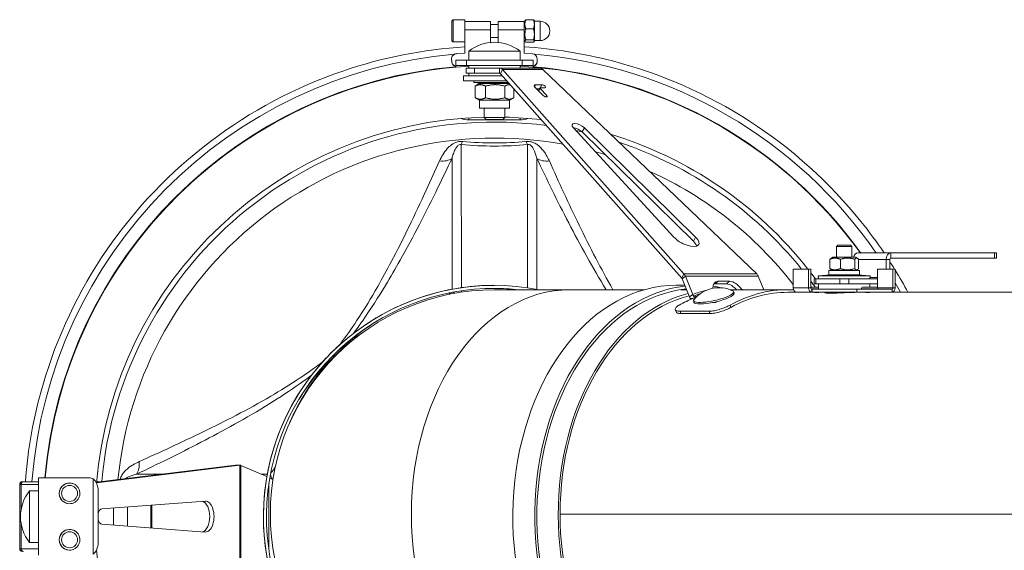
# Model space of a CAD drawing. Units: millimetres. Extents: x -13951 to 12703, y 1228 to 7756.
# Drawn here: x -13134 to -12752, y 5157 to 5363 of the extents above; entities that cross this region are included whole.
import ezdxf

# ---------------------------------------------------------------- set-up
doc = ezdxf.new("R2010")
doc.units = ezdxf.units.MM
doc.layers.add('ERGO', color=3, linetype='Continuous', lineweight=15)
doc.layers.add('OŚ', color=40, linetype='Continuous', lineweight=15)

# ---------------------------------------------------------------- blocks, each defined once
blk = doc.blocks.new('ERGO LUX-L-2 2')
at = {"layer": 'ERGO'}
for p, q in [((-1471.41, 191.64), (-1466.91, 191.64)), ((-1443.91, 190.84), (-1443.55, 191.46)), ((-1443.23, 191.75), (-1440.26, 191.75)), ((-1439.91, 191.39), (-1439.95, 191.46)), ((-1439.91, 191.14), (-1437.66, 191.14)), ((-1471.91, 187.39), (-1471.91, 189.39)), ((-1471.91, 189.39), (-1471.91, 189.39)), ((-1471.91, 189.39), (-1471.91, 187.39)), ((-1471.91, 185.39), (-1471.91, 187.39)), ((-1471.91, 187.39), (-1471.91, 185.39)), ((-1471.91, 187.39), (-1471.91, 187.39)), ((-1456.91, 190.99), (-1466.91, 190.99)), ((-1456.91, 187.83), (-1466.91, 187.83)), ((-1456.91, 189.89), (-1453.91, 189.89)), ((-1456.91, 187.83), (-1456.91, 182.93)), ((-1443.91, 190.99), (-1453.91, 190.99)), ((-1453.91, 187.83), (-1443.91, 187.83)), ((-1453.91, 187.83), (-1453.91, 182.93)), ((-1453.91, 187.71), (-1453.91, 182.93)), ((-1443.91, 178.74), (-1443.91, 187.83)), ((-1443.23, 188.23), (-1440.26, 188.23)), ((-1471.91, 185.39), (-1471.91, 185.39)), ((-1471.91, 185.39), (-1471.91, 185.39)), ((-1466.91, 178.74), (-1466.91, 185.59)), ((-1466.91, 178.74), (-1466.91, 184.38)), ((-1456.91, 184.89), (-1453.91, 184.89)), ((-1453.91, 182.93), (-1453.91, 184.89)), ((-1453.91, 182.93), (-1453.91, 184.89)), ((-1443.91, 183.94), (-1443.55, 183.33)), ((-1443.23, 183.88), (-1440.26, 183.88)), ((-1439.91, 183.64), (-1437.66, 183.64)), ((-1471.41, 183.14), (-1466.91, 183.14)), ((-1466.91, 183.14), (-1466.91, 181.23)), ((-1466.91, 183.14), (-1466.91, 181.23)), ((-1443.23, 183.04), (-1440.26, 183.04)), ((-1439.91, 183.39), (-1439.95, 183.33)), ((-1472.04, 176.59), (-1472.04, 176.47)), ((-1472.04, 176.37), (-1472.04, 176.49)), ((-1472.04, 176.49), (-1471.99, 175.58)), ((-1472.04, 176.37), (-1471.99, 175.45)), ((-1470.4, 176), (-1470.4, 174)), ((-1466.21, 176), (-1470.4, 176)), ((-1466.91, 178.74), (-1470.14, 178.58)), ((-1466.21, 176), (-1466.21, 174)), ((-1466.21, 176), (-1444.59, 176)), ((-1465.4, 179.49), (-1445.4, 179.49)), ((-1465.4, 179.49), (-1465.4, 176)), ((-1445.4, 179.49), (-1445.4, 176)), ((-1444.59, 176), (-1444.59, 174)), ((-1440.4, 176), (-1444.59, 176)), ((-1443.91, 178.74), (-1440.67, 178.58)), ((-1440.4, 176), (-1440.4, 174)), ((-1438.77, 176.49), (-1438.82, 175.58)), ((-1438.77, 176.37), (-1438.82, 175.45)), ((-1438.77, 176.59), (-1438.77, 176.47)), ((-1438.77, 176.49), (-1438.77, 176.37)), ((-1471.99, 175.58), (-1471.99, 175.45)), ((-1470.4, 173.36), (-1470.4, 174)), ((-1470.4, 174), (-1466.21, 174)), ((-1466.4, 173), (-1463.18, 173)), ((-1466.4, 173), (-1466.4, 171)), ((-1444.59, 174), (-1466.21, 174)), ((-1465.4, 173), (-1465.4, 174)), ((-1453.51, 173), (-1463.18, 173)), ((-1463.18, 171), (-1463.18, 173)), ((-1453.51, 173), (-1453.51, 171)), ((-1453.51, 173), (-1437.95, 173)), ((-1452.27, 172.42), (-1453.11, 170.81)), ((-1436.69, 172.42), (-1452.27, 172.42)), ((-1381.84, 93.13), (-1452.27, 172.42)), ((-1445.4, 173), (-1445.4, 174)), ((-1444.59, 174), (-1440.4, 174)), ((-1440.4, 173.36), (-1440.4, 174)), ((-1438.82, 175.45), (-1438.82, 175.58)), ((-1436.69, 172.42), (-1353.58, 93.13)), ((-1467.4, 170), (-1452.39, 170)), ((-1467.4, 168), (-1467.4, 170)), ((-1463.18, 171), (-1466.4, 171)), ((-1465.4, 170), (-1465.4, 171)), ((-1453.51, 171), (-1463.18, 171)), ((-1382.68, 91.52), (-1453.11, 170.81)), ((-1467.4, 168), (-1450.61, 168)), ((-1463.4, 168), (-1463.47, 167.4)), ((-1463.47, 167.4), (-1450.08, 167.4)), ((-1459.57, 166.95), (-1463.47, 167.4)), ((-1462.9, 165.97), (-1462.9, 161.49)), ((-1461.22, 166.95), (-1462.74, 166.07)), ((-1449.68, 166.95), (-1461.22, 166.95)), ((-1458.89, 165.97), (-1458.89, 161.49)), ((-1451.39, 165.97), (-1451.39, 161.49)), ((-1451.23, 166.95), (-1449.83, 167.11)), ((-1447.9, 164.95), (-1447.9, 161.49)), ((-1439.84, 165.83), (-1439.48, 166.52)), ((-1436.54, 162.4), (-1439.68, 165.64)), ((-1439.48, 166.52), (-1437, 166.52)), ((-1437.98, 164.91), (-1438.97, 164.91)), ((-1438.32, 164.24), (-1437.79, 165.28)), ((-1438.19, 164.1), (-1437.7, 165.05)), ((-1437.7, 165.05), (-1435.13, 162.4)), ((-1435.86, 165.35), (-1437.63, 165.35)), ((-1437.61, 165.35), (-1437, 166.52)), ((-1461.22, 160.51), (-1462.74, 161.39)), ((-1449.59, 160.51), (-1448.06, 161.39)), ((-1435.42, 161.82), (-1435.13, 162.4)), ((-1449.59, 160.51), (-1461.22, 160.51)), ((-1461.22, 160.51), (-1461.22, 157.45)), ((-1449.59, 157.45), (-1461.22, 157.45)), ((-1459.4, 157.45), (-1459.4, 153.8)), ((-1451.4, 157.45), (-1451.4, 153.8)), ((-1449.59, 160.51), (-1449.59, 157.45)), ((-1465.4, 152.86), (-1465.4, 153.68)), ((-1459.4, 153.8), (-1451.4, 153.8)), ((-1458.6, 153), (-1459.4, 153.8)), ((-1452.2, 153), (-1458.6, 153)), ((-1452.2, 153), (-1451.4, 153.8)), ((-1445.4, 153.68), (-1445.4, 152.86)), ((-1465.4, 152.86), (-1445.4, 152.86)), ((-1385.8, 107.43), (-1424.72, 149.83)), ((-1421.32, 148.21), (-1420.48, 149.83)), ((-1420.48, 149.83), (-1377.32, 107.43)), ((-1378.16, 105.82), (-1421.32, 148.21)), ((-1468.26, 87.77), (-1468.27, 143.3)), ((-1442.54, 143.3), (-1442.54, 87.77)), ((-1471.88, 137.96), (-1471.88, 87.17)), ((-1438.92, 87.17), (-1438.93, 137.96)), ((-1378.16, 105.82), (-1377.32, 107.43)), ((-1322.14, 104.25), (-1322.64, 103.75)), ((-1316.64, 103.75), (-1322.64, 103.75)), ((-1322.64, 103.75), (-1322.64, 99.6)), ((-1322.14, 104.25), (-1317.14, 104.25)), ((-1317.14, 104.25), (-1316.64, 103.75)), ((-1316.64, 103.75), (-1316.64, 99.6)), ((-1324.09, 99.6), (-1324.81, 99.18)), ((-1315.19, 99.6), (-1324.09, 99.6)), ((-1315.19, 99.6), (-1314.46, 99.18)), ((-1314.33, 101.25), (-1301.6, 101.25)), ((-1301.6, 101.25), (-1261.3, 101.25)), ((-1301.6, 101.25), (-1301.6, 99.25)), ((-1261.3, 101.25), (-1260.57, 101.25)), ((-1261.3, 101.25), (-1261.3, 99.25)), ((-1260.57, 101.25), (-1260.57, 99.25)), ((-1325.21, 98.84), (-1325.21, 95.16)), ((-1321.13, 98.84), (-1321.13, 95.16)), ((-1315.55, 98.84), (-1315.55, 95.16)), ((-1314.06, 98.84), (-1314.06, 95.16)), ((-1314.06, 98.75), (-1303.37, 98.75)), ((-1303.37, 98.75), (-1301.96, 98.75)), ((-1303.37, 95), (-1303.37, 98.75)), ((-1301.96, 95), (-1301.96, 98.75)), ((-1301.6, 99.25), (-1261.3, 99.25)), ((-1260.57, 99.25), (-1261.3, 99.25)), ((-1381.84, 93.13), (-1382.68, 91.52)), ((-1381.27, 92.21), (-1382.49, 91.21)), ((-1381.84, 93.13), (-1353.58, 93.13)), ((-1352.98, 92.21), (-1381.27, 92.21)), ((-1381.27, 92.21), (-1378.41, 85.2)), ((-1352.98, 92.21), (-1350.86, 87)), ((-1339.43, 87.75), (-1339.43, 95)), ((-1339.43, 95), (-1333.49, 95)), ((-1332.61, 95), (-1333.49, 95)), ((-1333.49, 95), (-1333.49, 87.75)), ((-1332.61, 95), (-1332.61, 87.75)), ((-1324.84, 92.8), (-1329.74, 92.35)), ((-1309.53, 92.35), (-1329.74, 92.35)), ((-1329.64, 91.25), (-1329.74, 92.35)), ((-1313.64, 94.4), (-1325.64, 94.4)), ((-1325.64, 94.4), (-1325.64, 92.8)), ((-1313.64, 92.8), (-1325.64, 92.8)), ((-1324.09, 94.4), (-1324.81, 94.82)), ((-1315.19, 94.4), (-1314.46, 94.82)), ((-1314.43, 92.8), (-1309.53, 92.35)), ((-1313.64, 94.4), (-1313.64, 92.8)), ((-1309.64, 91.25), (-1309.53, 92.35)), ((-1309.59, 91.75), (-1306.66, 91.75)), ((-1306.66, 95), (-1306.66, 87.8)), ((-1300.72, 95), (-1306.66, 95)), ((-1300.72, 95), (-1300.72, 87.75)), ((-1300.72, 95), (-1299.84, 95)), ((-1299.84, 87.75), (-1299.84, 95)), ((-1455.4, 88.7), (-1455.4, 88.7)), ((-1384.84, 88.72), (-1381.48, 88.72)), ((-1382.49, 91.21), (-1379.63, 84.2)), ((-1368.57, 90.28), (-1369.79, 89.28)), ((-1364.11, 90.28), (-1365.33, 89.28)), ((-1332.07, 88.05), (-1329.64, 88.05)), ((-1331.33, 91.25), (-1330.6, 91.25)), ((-1331.33, 91.25), (-1331.33, 89.25)), ((-1330.6, 89.25), (-1331.33, 89.25)), ((-1329.08, 91.25), (-1330.6, 91.25)), ((-1330.6, 89.25), (-1330.6, 91.25)), ((-1330.6, 89.25), (-1329.08, 89.25)), ((-1329.64, 89.25), (-1329.64, 87.25)), ((-1322.92, 91.25), (-1329.08, 91.25)), ((-1322.92, 89.25), (-1329.08, 89.25)), ((-1321.4, 91.25), (-1322.92, 91.25)), ((-1322.92, 89.25), (-1321.4, 89.25)), ((-1321.4, 91.25), (-1321.4, 89.25)), ((-1321.4, 91.25), (-1317.87, 91.25)), ((-1317.87, 89.25), (-1321.4, 89.25)), ((-1317.87, 89.25), (-1317.87, 91.25)), ((-1317.87, 91.25), (-1316.35, 91.25)), ((-1317.87, 89.25), (-1316.35, 89.25)), ((-1310.19, 91.25), (-1316.35, 91.25)), ((-1310.19, 89.25), (-1316.35, 89.25)), ((-1312.27, 88.05), (-1307.21, 88.05)), ((-1310.19, 91.25), (-1306.66, 91.25)), ((-1310.19, 89.25), (-1306.66, 89.25)), ((-1309.64, 89.25), (-1309.64, 88.05)), ((-1468.26, 86.04), (-1468.26, 86.56)), ((-1426.11, 87), (-1455.4, 87)), ((-1397.22, 87), (-1426.11, 87)), ((-1380.77, 87), (-1383.15, 87)), ((-1378.41, 85.2), (-1379.63, 84.2)), ((-1378.06, 84.56), (-1377.93, 83.78)), ((-1378.06, 84.56), (-1377.95, 84.56)), ((-1377.95, 84.56), (-1377.83, 83.83)), ((-1362.48, 86.23), (-1362.35, 85.62)), ((-1341.56, 87), (-1362.32, 87)), ((-1359.55, 87.15), (-1359.73, 87)), ((-1338.2, 86), (-1341.56, 86)), ((-1339.43, 87.75), (-1333.49, 87.75)), ((-1338.2, 86), (-1332.26, 86)), ((-1333.49, 87.75), (-1332.61, 87.75)), ((-1329.64, 87.33), (-1332.45, 87.33)), ((-1332.26, 87.25), (-1332.25, 87.25)), ((-1332.26, 86), (-1332.26, 87.25)), ((-1332.25, 86), (-1332.26, 86)), ((-1332.25, 87.25), (-1332.08, 87.25)), ((-1332.25, 87.25), (-1332.25, 86)), ((-1332.25, 86), (-1332.08, 86)), ((-1332.08, 87.25), (-1314.69, 87.25)), ((-1332.08, 87.25), (-1332.08, 86)), ((-1332.08, 86), (-1314.69, 86)), ((-1331.14, 86), (-1331.14, 85.99)), ((-1327.14, 85.84), (-1327.14, 86)), ((-1314.69, 87.25), (-1301.07, 87.25)), ((-1314.69, 87.25), (-1314.69, 86)), ((-1314.69, 86), (-1307.26, 86)), ((-1306.49, 87.33), (-1312.99, 87.33)), ((-1312.99, 87.33), (-1312.99, 87.25)), ((-1311.34, 86), (-1311.34, 85.99)), ((-1012.39, 86), (-1307.26, 86)), ((-1306.62, 87.75), (-1300.72, 87.75)), ((-1306.49, 87.33), (-1306.49, 87.25)), ((-1301.07, 87.25), (-1301.07, 86)), ((-1300.72, 87.75), (-1299.84, 87.75)), ((-1378.1, 82.75), (-1377.97, 82.14)), ((-1370.74, 82.02), (-1369.85, 82.02)), ((-1369.88, 82.2), (-1369.85, 82.02)), ((-1369.75, 82.07), (-1369.57, 82.07)), ((-1363.62, 80.14), (-1363.93, 81.04)), ((-1385.23, 79.32), (-1384.93, 78.41)), ((-1383.08, 77.77), (-1383.38, 78.67)), ((-1372.07, 78.67), (-1383.38, 78.67)), ((-1371.77, 77.77), (-1383.08, 77.77)), ((-1372.07, 78.67), (-1371.77, 77.77)), ((-1554.23, 18.98), (-1609.84, 12.15)), ((-1555.89, 18.98), (-1609.82, 12.36)), ((-1584.43, 15.48), (-1594.37, 15.48)), ((-1555.89, 18.98), (-1554.23, 18.98)), ((-1555.76, 18.98), (-1554.19, 18.98)), ((-1554.23, 18.98), (-1554.23, -20.98)), ((-1553.79, 18.88), (-1543.75, 14.53)), ((-1553.79, -20.88), (-1553.79, 18.88)), ((-1543.57, 15.48), (-1545.93, 15.48)), ((-1639.16, 11.5), (-1639.69, 11.5)), ((-1639.69, -13.5), (-1639.69, 11.5)), ((-1639.16, 11.5), (-1632.4, 11.5)), ((-1639.16, 1.77), (-1639.16, 11.5)), ((-1638.69, 12.5), (-1638.23, 12.5)), ((-1632.4, 12.5), (-1638.23, 12.5)), ((-1612.76, 14), (-1632.4, 14)), ((-1632.4, 14), (-1632.4, -16)), ((-1620.33, 12), (-1620.33, 12)), ((-1611.21, 13.6), (-1611.21, -15.6)), ((-1608.69, 12.5), (-1609.81, 12.5)), ((-1542.98, 11.74), (-1542.98, -13.74)), ((-1635.89, -11), (-1635.89, 9)), ((-1635.89, 9), (-1632.4, 9)), ((-1609.26, 9), (-1609.26, -11)), ((-1620.33, 4), (-1620.33, 4)), ((-1607.8, 2), (-1567.75, 4.99)), ((-1603.34, -4.33), (-1603.34, 2.33)), ((-1597.79, -4.75), (-1597.79, 2.75)), ((-1588.73, 3.42), (-1588.73, -5.42)), ((-1588.42, 3.45), (-1588.42, -5.45)), ((-1429.94, 0), (-1062.96, 0)), ((-1639.16, -13.5), (-1639.16, -3.77)), ((-1062.96, 0), (-1429.94, 0)), ((-1620.33, -6), (-1620.33, -6)), ((-1567.75, -6.99), (-1607.8, -4)), ((-1635.89, -11), (-1632.4, -11)), ((-1639.69, -13.5), (-1639.16, -13.5)), ((-1632.4, -13.5), (-1639.16, -13.5)), ((-1620.33, -14), (-1620.33, -14))]:
    blk.add_line(p, q, dxfattribs=at)
for centre, radius, start, end in [((-1437.66, 187.39), 3.75, 270, 90), ((-1455.4, 167), 16, 51.3178, 128.6822), ((-1455.41, -1), 180.04, 34.6051, 85.054), ((-1455.4, -1), 175, 93.2758, 175.0829), ((-1455.4, -1), 175, 35.7525, 86.7242), ((-1455.41, -1), 175.16, 35.7143, 85.0854), ((-1455.4, -1), 155, 91.4788, 175.2213), ((-1455.4, -1), 155, 83.2677, 88.5212), ((-1455.41, -1), 146.85, 79.552, 174.3819), ((-1455.41, -1), 153.05, 77.1248, 78.0487), ((-1455.4, -1), 155, 38.269, 73.1114), ((-1455.41, -1), 153.05, 38.8486, 71.6183), ((-1455.41, -1), 146.85, 72.9451, 74.5022), ((-1455.41, -1), 146.85, 37.8394, 65.8797), ((-1455.4, -1), 155, 36.5241, 37.6096), ((-1455.4, -1), 89.7, 78.8274, 257.6415), ((-1455.4, -1), 89.7, 90.0009, 257.6415), ((-1455.41, -1), 153.05, 35.581, 36.6452), ((-1332.07, 87.33), 0.72, 90, 139.3071), ((-1312.27, 87.33), 0.72, 90, 180), ((-1307.21, 87.33), 0.72, 0, 90), ((-1455.41, -1), 180.04, 28.8956, 30.2237), ((-1455.4, -1), 88.5, 83.9067, 257.6415), ((-1455.4, 0), 87, 90, 270), ((-1455.4, -1), 88.5, 83.9067, 90.0007), ((-1368.22, 75.2), 12.6, 64.8155, 140.3215), ((-1455.4, -1), 89.75, 132.4287, 137.5713), ((-1455.4, -1), 87.95, 132.4287, 137.5713), ((-1638.69, 11.5), 1, 90, 180), ((-1623.4, -1), 16, 141.3178, 218.6822), ((-1455.4, -1), 78.5, 0.7294, 0.7305), ((-1455.4, -1), 78.5, 0.7294, 0.7305), ((-1455.4, -1), 81.22, 0.7049, 0.706), ((-1455.4, 0), 86, 359.9995, 0.0005), ((-1638.69, -13.5), 1, 180, 270), ((-1455.4, -1), 155, 184.7787, 268.5212)]:
    blk.add_arc(centre, radius, start, end, dxfattribs=at)
for centre, major_axis, ratio in [((-1471.91, 187.39), (0, 3.75), 0.000037), ((-1620.32, 8), (0, 3.1), 0.999983), ((-1620.32, -10), (0, 3.1), 0.999983)]:
    blk.add_ellipse(centre, major_axis=major_axis, ratio=ratio, dxfattribs=at)
for centre, major_axis, ratio, start_param, end_param in [((-1471.41, 187.39), (0, -4.25), 0.000037, 6.282756, 9.424349), ((-1466.91, 187.39), (0, 4.25), 0.000037, 4.274685, 6.282756), ((-1453.91, 187.39), (0, 3.6), 0.000037, 4.835307, 7.086334), ((-1439.91, 187.39), (0, 4), 0.000037, 5.418168, 6.283121), ((-1437.66, 187.39), (0, 3.75), 0.000037, 3.141164, 6.282756), ((-1456.91, 187.39), (0, 3.6), 0.000037, 4.835089, 6.282756), ((-1453.91, 187.39), (0, 2.6), 0.000037, 4.835307, 6.561432), ((-1443.91, 187.39), (0, 3.6), 0.000037, 4.835307, 6.283185), ((-1439.91, 187.39), (0, -4), 0.000037, 1.229417, 2.276638), ((-1466.91, 187.39), (0, -4.25), 0.000037, 0.781208, 1.133345), ((-1466.91, 187.39), (0, -4.25), 0.000037, 6.283185, 7.064393), ((-1439.91, 187.39), (0, -4), 0.000037, 0.18218, 1.229377), ((-1439.91, 187.39), (0, -4), 0.000037, 0.000064, 0.18218), ((-1455.41, -1), (-15.52, 179.37), 1, 0, 1.409421), ((-1470.04, 176.59), (-2, 0), 0.992455, 4.7637, 6.334497), ((-1470.04, 176.47), (-2, 0), 0.992455, 0, 0.051311), ((-1440.77, 176.59), (2, 0), 0.992455, 6.232481, 7.803277), ((-1440.77, 176.47), (2, 0), 0.992455, 6.232481, 6.283185), ((-1455.41, -1), (-14.99, 174.52), 1, 0, 1.399353), ((-1455.41, -1), (-14.99, 174.36), 1, 0, 1.399194), ((-1470, 175.68), (-2, 0), 0.992455, 0.051311, 1.367281), ((-1470, 175.55), (-2, 0), 0.992455, 0.051311, 1.3673), ((-1440.82, 175.68), (2, 0), 0.992455, 4.922957, 6.232481), ((-1440.82, 175.55), (2, 0), 0.992455, 4.922976, 6.232481), ((-1438.62, 165.64), (-1.33, 0.69), 0.417047, 5.603855, 7.174652), ((-1437.34, 165.05), (-0.444, 0.229), 0.417047, 5.603855, 7.174652), ((-1436.43, 165.93), (0.889, -0.459), 0.417047, 5.603855, 8.745448), ((-1435.83, 162.4), (0.889, -0.459), 0.417047, 4.033059, 7.174652), ((-1455.41, -1), (20.15, 151.71), 1, 0, 1.613817), ((-1465.4, 156.07), (5, 0), 0.642788, 4.090579, 4.712389), ((-1445.4, 156.07), (5, 0), 0.642788, 4.712389, 5.334199), ((-1422.53, 149.75), (-2.67, 1.38), 0.417047, 4.074738, 7.132973), ((-1423.37, 148.14), (-2.67, 1.38), 0.417047, 4.074738, 5.470051), ((-1468.27, 150.69), (0.69, 7.97), 0.203998, 3.543244, 3.844088), ((-1442.54, 150.69), (-0.69, 7.97), 0.204071, 2.439091, 2.739935), ((-1477.66, 143.07), (7.23, -3.42), 0.712036, 5.161418, 5.896926), ((-1433.15, 143.07), (-7.23, -3.42), 0.712013, 0.386163, 1.121671), ((-1381.42, 107.29), (5.33, -2.75), 0.417047, 3.99138, 7.21633), ((-1382.25, 105.67), (5.33, -2.75), 0.417047, 0.371724, 0.933145), ((-1314.33, 98.75), (0, 2.5), 0.707107, 0, 1.223879), ((-1301.6, 98.75), (0, 2.5), 0.707107, 0, 1.570796), ((-1301.6, 98.75), (0, 0.5), 0.707107, 0, 1.570796), ((-1384.84, -0.98), (0, 89.7), 0.707107, 0, 2.923426), ((-1376.36, -0.98), (0, 89.7), 0.707107, 0.079026, 2.923426), ((-1366.69, 85.95), (-3.16, 3.87), 0.612372, 5.850113, 7.005942), ((-1376.36, -0.98), (0, 89.7), 0.707107, 6.135367, 6.192494), ((-1367.92, 84.95), (-3.16, 3.87), 0.612372, 5.850113, 6.022028), ((-1331.12, 0), (65.23, -79.89), 0.612372, 2.64737, 2.70852), ((-1329.89, 1), (65.23, -79.89), 0.612372, 2.64737, 2.70852), ((-1363.67, 84.95), (3.16, -3.87), 0.612372, 1.601102, 2.64737), ((-1362.45, 85.95), (3.16, -3.87), 0.612372, 1.389495, 2.64737), ((-1426.11, 0), (0, -87), 0.707107, 3.141593, 6.283185), ((-1479.11, 92.89), (-2.08, 9.78), 0.908283, 3.638189, 3.736781), ((-1376.36, -0.98), (0, 88.5), 0.707107, 0.072556, 2.923426), ((-1369.13, 0), (0, 87), 0.707107, 0.180814, 2.973518), ((-1369.13, 0), (0, 86), 0.707107, 0.176661, 1.570788), ((-1370.29, 84.49), (7.81, 1.74), 0.212631, 2.87361, 6.551168), ((-1329.28, -0.5), (-55.4, 82.46), 0.554902, 6.065548, 6.155599), ((-1328.67, 0), (-55.22, 81.48), 0.552492, 6.115345, 6.162442), ((-1370.16, 83.88), (7.81, 1.74), 0.212631, 3.141593, 6.283185), ((-1341.56, 0), (0, 87), 0.707107, 6.246417, 6.655341), ((-1341.56, 0), (0, 86), 0.707107, 0, 0.371352), ((-1329.28, -0.5), (-55.4, 82.46), 0.554902, 5.819672, 5.837547), ((-1338.2, 87.75), (0, -1.75), 0.707107, 4.712389, 6.283185), ((-1332.26, 87.75), (0, -1.75), 0.707107, 4.712389, 6.283185), ((-1332.26, 87.75), (0, -0.5), 0.707107, 4.712389, 6.283185), ((-1301.07, 87.75), (0, -1.75), 0.707107, 0, 1.570796), ((-1301.07, 87.75), (0, -0.5), 0.707107, 0, 1.570796), ((-1361.35, 0), (0, 87), 0.707107, 0.274004, 0.372156), ((-1349.33, 0), (0, 87), 0.707107, 0.338245, 0.339922), ((-1349.16, 0), (0, 87), 0.707107, 0.324216, 0.338245), ((-1452.56, -3.5), (-70.32, 59.53), 0.997869, 5.966606, 6.13835), ((-1520.14, 69.82), (5.4, -5.9), 0.000027, 5.598339, 5.609554), ((-1519.35, 70.64), (-6.3, 4.93), 0.211884, 2.437622, 2.465561), ((-1519.35, 70.64), (6.3, -4.93), 0.211884, 5.947691, 6.009106), ((-1520.14, 69.82), (5.4, -5.9), 0.000027, 5.911177, 6.265707), ((-1527.04, 62.95), (-4.93, 6.3), 0.211833, 3.81756, 3.845557), ((-1527.04, 62.95), (4.93, -6.3), 0.211833, 0.274073, 0.33534), ((-1526.23, 63.74), (-5.9, 5.4), 0.000025, 2.456942, 2.468202), ((-1526.23, 63.74), (5.9, -5.4), 0.000025, 5.911255, 6.265704), ((-1452.89, -3.83), (-62.64, 67.57), 0.997881, 0.099827, 0.270504), ((-1599.47, 21.26), (3.42, -7.23), 0.712001, 0.386234, 1.121742), ((-1549.29, 22.7), (9.78, -2.08), 0.908301, 5.688107, 5.986211), ((-1638.23, 11.5), (0, 1), 0.923851, 0, 1.570796), ((-1620.33, 8), (0, 4), 0.999983, 0, 3.141593), ((-1620.33, 8), (0, -4), 0.999983, 3.141593, 6.283185), ((-1612.47, 9), (0, -5), 0.642788, 1.570796, 2.736672), ((-1569.27, -1), (0, -6), 0.557277, 0.162114, 2.979478), ((-1567.61, -1), (0, 6), 0.557277, 3.099914, 6.324864), ((-1607.73, -1), (0, 3), 0.557277, 0.041679, 1.152685), ((-1369.13, 0), (0, -86), 0.707107, 4.71238, 4.712398), ((-1426.11, 0), (0, -86), 0.707107, 1.570788, 1.570805), ((-1390.35, 0), (0, -85.5), 0.707107, 1.570788, 1.570805), ((-1379.95, 0), (0, -85.5), 0.707107, 1.570788, 1.570805), ((-1379.76, 0), (0, -85.43), 0.707107, 1.570788, 1.570805), ((-1372.65, 0), (0, -85.43), 0.707107, 1.570788, 1.570805), ((-1372.46, 0), (0, -85.5), 0.707107, 1.570788, 1.570805), ((-1607.73, -1), (0, -3), 0.557277, 5.1305, 6.241507), ((-1369.13, 0), (0, -86), 0.707107, 4.712398, 6.078368), ((-1620.33, -10), (0, 4), 0.999983, 0, 3.141593), ((-1620.33, -10), (0, -4), 0.999983, 3.141593, 6.283185), ((-1612.47, -11), (0, -5), 0.642788, 0.404921, 1.570796), ((-1638.23, -13.5), (0, -1), 0.923851, 4.712389, 6.283185)]:
    blk.add_ellipse(centre, major_axis=major_axis, ratio=ratio, start_param=start_param, end_param=end_param, dxfattribs=at)
for points, knots in [([(-1471.41, 183.14), (-1471.41, 183.14), (-1471.42, 183.14), (-1471.44, 183.14), (-1471.46, 183.15), (-1471.52, 183.15), (-1471.57, 183.17), (-1471.66, 183.21), (-1471.71, 183.24), (-1471.79, 183.31), (-1471.82, 183.36), (-1471.87, 183.45), (-1471.89, 183.5), (-1471.9, 183.57), (-1471.9, 183.58), (-1471.9, 183.6), (-1471.91, 183.61), (-1471.91, 183.62), (-1471.91, 183.63), (-1471.91, 183.63), (-1471.91, 183.63), (-1471.91, 183.63), (-1471.91, 183.63), (-1471.91, 183.64), (-1471.91, 183.64), (-1471.91, 183.64), (-1471.91, 183.64), (-1471.91, 183.64), (-1471.91, 183.64), (-1471.91, 183.64), (-1471.91, 183.64), (-1471.91, 183.64), (-1471.91, 183.64), (-1471.91, 183.64), (-1471.91, 183.65), (-1471.91, 183.66), (-1471.91, 183.67), (-1471.91, 183.75), (-1471.91, 183.86), (-1471.91, 184.21), (-1471.91, 184.45), (-1471.91, 185.01), (-1471.91, 185.34), (-1471.91, 186.05), (-1471.91, 186.44), (-1471.91, 187.22), (-1471.91, 187.63), (-1471.91, 188.42), (-1471.91, 188.8), (-1471.91, 189.51), (-1471.91, 189.83), (-1471.91, 190.38), (-1471.91, 190.61), (-1471.91, 190.95), (-1471.91, 191.07), (-1471.91, 191.13), (-1471.91, 191.13), (-1471.91, 191.14), (-1471.91, 191.14), (-1471.91, 191.14), (-1471.91, 191.14), (-1471.91, 191.15), (-1471.91, 191.15), (-1471.91, 191.15), (-1471.91, 191.15), (-1471.91, 191.15), (-1471.91, 191.15), (-1471.91, 191.15), (-1471.91, 191.15), (-1471.91, 191.15), (-1471.91, 191.15), (-1471.91, 191.16), (-1471.91, 191.16), (-1471.91, 191.16), (-1471.91, 191.16), (-1471.91, 191.17), (-1471.91, 191.18), (-1471.9, 191.2), (-1471.9, 191.21), (-1471.89, 191.28), (-1471.88, 191.32), (-1471.83, 191.41), (-1471.8, 191.46), (-1471.73, 191.53), (-1471.68, 191.56), (-1471.59, 191.61), (-1471.54, 191.63), (-1471.46, 191.64), (-1471.43, 191.64), (-1471.41, 191.64)], [0, 0, 0, 0, 0.001634, 0.001634, 0.006543, 0.006543, 0.021415, 0.021415, 0.037383, 0.037383, 0.053314, 0.053314, 0.069246, 0.069246, 0.073178, 0.073178, 0.076128, 0.076128, 0.076824, 0.076824, 0.077169, 0.077169, 0.077493, 0.077493, 0.077925, 0.077925, 0.078326, 0.078326, 0.078966, 0.078966, 0.080358, 0.080358, 0.08453, 0.08453, 0.09704, 0.09704, 0.134615, 0.134615, 0.248524, 0.248524, 0.368286, 0.368286, 0.487772, 0.487772, 0.607263, 0.607263, 0.726753, 0.726753, 0.846243, 0.846243, 0.965733, 0.965733, 1.085224, 1.085224, 1.204719, 1.204719, 1.230574, 1.230574, 1.241856, 1.241856, 1.246087, 1.246087, 1.247674, 1.247674, 1.248866, 1.248866, 1.2494, 1.2494, 1.249725, 1.249725, 1.250129, 1.250129, 1.250551, 1.250551, 1.251256, 1.251256, 1.252858, 1.252858, 1.257664, 1.257664, 1.271657, 1.271657, 1.287636, 1.287636, 1.303566, 1.303566, 1.319498, 1.319498, 1.327277, 1.327277, 1.327277, 1.327277]), ([(-1466.91, 181.23), (-1483.01, 180.21), (-1498.99, 177.05), (-1532.7, 165.57), (-1550.12, 156.31), (-1581.17, 132.8), (-1594.8, 118.53), (-1616.88, 86.44), (-1625.32, 68.62), (-1634.29, 37.72), (-1636.56, 25.16), (-1637.5, 12.5)], [3.204616, 3.204616, 3.204616, 3.204616, 3.469808, 3.469808, 3.789808, 3.789808, 4.109808, 4.109808, 4.429808, 4.429808, 4.638385, 4.638385, 4.638385, 4.638385]), ([(-1304.13, 101.25), (-1306.96, 105.44), (-1309.97, 109.51), (-1325.34, 128.62), (-1339.99, 141.82), (-1372.72, 162.95), (-1390.78, 170.88), (-1420.85, 178.66), (-1432.34, 180.5), (-1443.91, 181.23)], [2.1651781, 2.1651781, 2.1651781, 2.1651781, 2.2482152, 2.2482152, 2.5682152, 2.5682152, 2.8882152, 2.8882152, 3.0785675, 3.0785675, 3.0785675, 3.0785675]), ([(-1453.11, 170.81), (-1453.13, 170.84), (-1453.16, 170.87), (-1453.23, 170.91), (-1453.26, 170.93), (-1453.33, 170.97), (-1453.36, 170.98), (-1453.44, 171), (-1453.47, 171), (-1453.51, 171)], [0, 0, 0, 0, 0.25, 0.25, 0.5, 0.5, 0.75, 0.75, 1, 1, 1, 1]), ([(-1467.75, 144.52), (-1468.42, 144.58), (-1469.14, 144.52), (-1470.66, 144.1), (-1471.41, 143.7), (-1472.7, 142.78), (-1473.25, 142.26), (-1474.4, 140.98), (-1474.96, 140.19), (-1475.93, 138.59), (-1476.35, 137.77), (-1476.72, 136.94)], [0, 0, 0, 0, 0.217646, 0.217646, 0.500288, 0.500288, 0.78293, 0.78293, 1.174395, 1.174395, 1.56586, 1.56586, 1.56586, 1.56586]), ([(-1471.88, 137.96), (-1471.73, 138.56), (-1471.56, 139.14), (-1471.17, 140.29), (-1470.94, 140.86), (-1470.48, 141.77), (-1470.26, 142.14), (-1469.74, 142.78), (-1469.44, 143.06), (-1468.83, 143.33), (-1468.54, 143.36), (-1468.27, 143.3)], [-1.56586, -1.56586, -1.56586, -1.56586, -1.174395, -1.174395, -0.78293, -0.78293, -0.500288, -0.500288, -0.217646, -0.217646, 0, 0, 0, 0]), ([(-1468.27, 143.3), (-1464.06, 142.94), (-1459.75, 142.74), (-1451.1, 142.74), (-1446.77, 142.93), (-1442.54, 143.3)], [0, 0, 0, 0, 1.29459, 1.29459, 2.594556, 2.594556, 2.594556, 2.594556]), ([(-1443.07, 144.52), (-1447.12, 144.14), (-1451.28, 143.93), (-1459.57, 143.93), (-1463.71, 144.14), (-1467.75, 144.52)], [-2.594556, -2.594556, -2.594556, -2.594556, -1.29459, -1.29459, 0, 0, 0, 0]), ([(-1434.09, 136.94), (-1434.27, 137.34), (-1434.46, 137.74), (-1435.05, 138.88), (-1435.49, 139.63), (-1436.39, 140.91), (-1436.82, 141.45), (-1437.72, 142.4), (-1438.18, 142.82), (-1439.1, 143.49), (-1439.56, 143.77), (-1440.48, 144.18), (-1440.94, 144.34), (-1441.76, 144.5), (-1442.1, 144.54), (-1442.65, 144.54), (-1442.86, 144.54), (-1443.07, 144.52)], [0, 0, 0, 0, 0.188369, 0.188369, 0.550778, 0.550778, 0.826601, 0.826601, 1.056262, 1.056262, 1.237807, 1.237807, 1.392727, 1.392727, 1.499176, 1.499176, 1.565706, 1.565706, 1.565706, 1.565706]), ([(-1442.54, 143.3), (-1442.46, 143.32), (-1442.38, 143.33), (-1442.15, 143.33), (-1442.02, 143.32), (-1441.69, 143.22), (-1441.51, 143.11), (-1441.13, 142.83), (-1440.95, 142.64), (-1440.58, 142.17), (-1440.4, 141.87), (-1440.03, 141.2), (-1439.86, 140.81), (-1439.5, 139.89), (-1439.32, 139.36), (-1439.08, 138.53), (-1439, 138.25), (-1438.93, 137.96)], [-1.565706, -1.565706, -1.565706, -1.565706, -1.499176, -1.499176, -1.392727, -1.392727, -1.237807, -1.237807, -1.056262, -1.056262, -0.826601, -0.826601, -0.550778, -0.550778, -0.188369, -0.188369, 0, 0, 0, 0]), ([(-1510.11, 70.08), (-1508.93, 71.68), (-1507.79, 73.28), (-1503.4, 79.58), (-1500.45, 84.18), (-1495.72, 91.97), (-1493.84, 95.22), (-1489.37, 103.15), (-1486.9, 107.77), (-1482.03, 117.15), (-1479.65, 121.9), (-1475.48, 130.41), (-1473.66, 134.2), (-1471.88, 137.96)], [0.593271, 0.593271, 0.593271, 0.593271, 1.220026, 1.220026, 3.089901, 3.089901, 4.473979, 4.473979, 6.523949, 6.523949, 8.709518, 8.709518, 10.486352, 10.486352, 10.486352, 10.486352]), ([(-1438.93, 137.96), (-1435.06, 129.77), (-1431.02, 121.48), (-1424.37, 108.65), (-1422.06, 104.3), (-1417.24, 95.66), (-1414.76, 91.39), (-1412.06, 87)], [0, 0, 0, 0, 3.869094, 3.869094, 5.803639, 5.803639, 7.624887, 7.624887, 7.624887, 7.624887]), ([(-1476.72, 136.94), (-1478.4, 133.2), (-1480.11, 129.43), (-1484.02, 120.97), (-1486.24, 116.26), (-1490.76, 106.98), (-1493.04, 102.43), (-1497.14, 94.64), (-1498.87, 91.47), (-1503.2, 83.88), (-1505.89, 79.43), (-1510.86, 71.95), (-1512.97, 68.98), (-1515.23, 66.01)], [-10.486352, -10.486352, -10.486352, -10.486352, -8.709518, -8.709518, -6.523949, -6.523949, -4.473979, -4.473979, -3.089901, -3.089901, -1.220026, -1.220026, 0, 0, 0, 0]), ([(-1409.39, 87), (-1411.77, 91.14), (-1413.97, 95.2), (-1418.34, 103.56), (-1420.48, 107.85), (-1426.65, 120.55), (-1430.43, 128.79), (-1434.09, 136.94)], [-7.571854, -7.571854, -7.571854, -7.571854, -5.803639, -5.803639, -3.869094, -3.869094, 0, 0, 0, 0]), ([(-1382.49, 91.21), (-1382.51, 91.24), (-1382.52, 91.27), (-1382.55, 91.32), (-1382.56, 91.35), (-1382.59, 91.4), (-1382.61, 91.43), (-1382.64, 91.47), (-1382.66, 91.5), (-1382.68, 91.52)], [0, 0, 0, 0, 0.25, 0.25, 0.5, 0.5, 0.75, 0.75, 1, 1, 1, 1]), ([(-1470.84, 85.62), (-1471.03, 85.71), (-1471.2, 85.83), (-1471.38, 85.98), (-1471.41, 86.01), (-1471.44, 86.03)], [-0.5902717, -0.5902717, -0.5902717, -0.5902717, -0.3395671, -0.3395671, -0.2854674, -0.2854674, -0.2854674, -0.2854674]), ([(-1377.95, 84.56), (-1377.48, 84.56), (-1377.15, 84.49), (-1377.1, 84.38), (-1377.05, 84.29), (-1377.16, 84.17), (-1377.42, 84.02), (-1377.57, 83.94), (-1377.78, 83.84), (-1378, 83.75)], [0.9217674, 0.9217674, 0.9217674, 0.9217674, 1.1204902, 1.1204902, 1.1204902, 1.284818, 1.284818, 1.284818, 1.3816017, 1.3816017, 1.3816017, 1.3816017]), ([(-1359.37, 87), (-1359.37, 87), (-1359.38, 87.01), (-1359.38, 87.01), (-1359.43, 87.06), (-1359.49, 87.11), (-1359.55, 87.15)], [0.8267617, 0.8267617, 0.8267617, 0.8267617, 0.8393091, 0.8393091, 0.8393091, 1, 1, 1, 1]), ([(-1328.37, 86), (-1328.51, 86), (-1328.7, 86), (-1329.11, 86), (-1329.33, 85.99), (-1329.74, 85.99), (-1329.96, 85.99), (-1330.37, 85.98), (-1330.56, 85.98), (-1330.7, 85.98), (-1330.85, 85.98), (-1330.98, 85.98), (-1331.14, 85.99), (-1331.19, 85.99), (-1331.19, 85.99), (-1331.17, 85.99), (-1331.13, 86)], [-0.2486198, -0.2486198, -0.2486198, -0.2486198, -0.1864648, -0.1864648, -0.1243099, -0.1243099, -0.0621549, -0.0621549, 0, 0, 0, 0.0621549, 0.0621549, 0.1243099, 0.1243099, 0.1637511, 0.1637511, 0.1637511, 0.1637511]), ([(-1314.33, 86), (-1315, 86), (-1315.84, 85.98), (-1317.69, 85.92), (-1318.69, 85.88), (-1320.58, 85.8), (-1321.58, 85.75), (-1323.43, 85.69), (-1324.27, 85.67), (-1324.94, 85.67), (-1325.61, 85.67), (-1326.18, 85.69), (-1326.95, 85.75), (-1327.14, 85.8), (-1327.14, 85.84)], [-1.130677, -1.130677, -1.130677, -1.130677, -0.848008, -0.848008, -0.565339, -0.565339, -0.282669, -0.282669, 0, 0, 0, 0.282669, 0.282669, 0.565339, 0.565339, 0.565339, 0.565339]), ([(-1308.57, 86), (-1308.72, 86), (-1308.9, 86), (-1309.31, 86), (-1309.53, 85.99), (-1309.94, 85.99), (-1310.16, 85.99), (-1310.57, 85.98), (-1310.76, 85.98), (-1310.9, 85.98), (-1311.05, 85.98), (-1311.18, 85.98), (-1311.34, 85.99), (-1311.39, 85.99), (-1311.39, 85.99), (-1311.37, 85.99), (-1311.34, 86)], [-0.2486198, -0.2486198, -0.2486198, -0.2486198, -0.1864648, -0.1864648, -0.1243099, -0.1243099, -0.0621549, -0.0621549, 0, 0, 0, 0.0621549, 0.0621549, 0.1243099, 0.1243099, 0.1637511, 0.1637511, 0.1637511, 0.1637511]), ([(-1383.38, 78.67), (-1383.91, 78.67), (-1384.39, 78.73), (-1385.04, 78.99), (-1385.22, 79.19), (-1385.28, 79.62), (-1385.17, 79.89), (-1384.64, 80.47), (-1384.22, 80.77), (-1383.72, 81.04)], [3.6217702, 3.6217702, 3.6217702, 3.6217702, 3.8477894, 3.8477894, 4.0738086, 4.0738086, 4.3000464, 4.3000464, 4.5262841, 4.5262841, 4.5262841, 4.5262841]), ([(-1378.37, 83.61), (-1378.5, 83.61), (-1378.68, 83.62), (-1379.02, 83.64), (-1379.18, 83.64), (-1379.34, 83.64)], [0.0731731, 0.0731731, 0.0731731, 0.0731731, 0.1302918, 0.1302918, 0.1782127, 0.1782127, 0.1782127, 0.1782127]), ([(-1363.93, 81.04), (-1364.42, 80.77), (-1365.06, 80.47), (-1366.45, 79.89), (-1367.22, 79.62), (-1368.66, 79.19), (-1369.43, 78.99), (-1370.87, 78.73), (-1371.53, 78.67), (-1372.07, 78.67)], [2.7172562, 2.7172562, 2.7172562, 2.7172562, 2.9434939, 2.9434939, 3.1697317, 3.1697317, 3.3957509, 3.3957509, 3.6217701, 3.6217701, 3.6217701, 3.6217701]), ([(-1383.08, 77.77), (-1383.61, 77.77), (-1384.08, 77.83), (-1384.69, 78.07), (-1384.87, 78.23), (-1384.93, 78.41)], [0, 0, 0, 0, 0.2260194, 0.2260194, 0.4221434, 0.4221434, 0.4221434, 0.4221434]), ([(-1363.62, 80.14), (-1364.12, 79.86), (-1364.75, 79.56), (-1366.15, 78.99), (-1366.91, 78.72), (-1368.36, 78.28), (-1369.13, 78.09), (-1370.57, 77.83), (-1371.23, 77.77), (-1371.77, 77.77)], [-0.9045248, -0.9045248, -0.9045248, -0.9045248, -0.6782818, -0.6782818, -0.4520387, -0.4520387, -0.2260194, -0.2260194, 0, 0, 0, 0]), ([(-1514.74, 63.92), (-1512.1, 66.3), (-1509.3, 68.5), (-1506.29, 70.57), (-1506.21, 70.62), (-1506.13, 70.68)], [0.1137472, 0.1137472, 0.1137472, 0.1137472, 0.2429299, 0.2429299, 0.2464863, 0.2464863, 0.2464863, 0.2464863]), ([(-1515.23, 66.01), (-1515.33, 65.88), (-1515.45, 65.74), (-1515.7, 65.49), (-1515.83, 65.37), (-1515.96, 65.25)], [-0.1137781, -0.1137781, -0.1137781, -0.1137781, -0.056889, -0.056889, 0, 0, 0, 0]), ([(-1514.74, 63.92), (-1514.53, 64.12), (-1514.32, 64.34), (-1513.93, 64.86), (-1513.73, 65.16), (-1513.57, 65.53)], [0, 0, 0, 0, 0.056889, 0.056889, 0.1137781, 0.1137781, 0.1137781, 0.1137781]), ([(-1522.42, 58.82), (-1525.23, 56.67), (-1528.07, 54.66), (-1534.72, 50.21), (-1538.51, 47.87), (-1546.78, 43.04), (-1551.23, 40.63), (-1559.97, 36.06), (-1564.26, 33.92), (-1576.95, 27.76), (-1585.2, 23.97), (-1593.35, 20.31)], [-10.484388, -10.484388, -10.484388, -10.484388, -9.32409, -9.32409, -7.738183, -7.738183, -5.803639, -5.803639, -3.869094, -3.869094, 0, 0, 0, 0]), ([(-1535.09, 34.91), (-1534.3, 36.81), (-1533.45, 38.67), (-1532.52, 40.51), (-1531, 43.51), (-1529.3, 46.42), (-1525.28, 52.42), (-1522.9, 55.47), (-1520.32, 58.34)], [-0.4508584, -0.4508584, -0.4508584, -0.4508584, -0.3762605, -0.3762605, -0.3762605, -0.25387, -0.25387, -0.1137472, -0.1137472, -0.1137472, -0.1137472]), ([(-1521.65, 59.55), (-1521.79, 59.41), (-1521.92, 59.27), (-1522.18, 59.02), (-1522.29, 58.92), (-1522.42, 58.82)], [-0.1137781, -0.1137781, -0.1137781, -0.1137781, -0.0506446, -0.0506446, 0, 0, 0, 0]), ([(-1521.93, 57.17), (-1521.6, 57.31), (-1521.33, 57.48), (-1520.79, 57.87), (-1520.54, 58.1), (-1520.32, 58.34)], [0, 0, 0, 0, 0.0506446, 0.0506446, 0.1137781, 0.1137781, 0.1137781, 0.1137781]), ([(-1594.37, 15.48), (-1586.18, 19.35), (-1577.89, 23.38), (-1565.05, 30.03), (-1560.7, 32.35), (-1551.81, 37.31), (-1547.26, 39.95), (-1538.75, 45.23), (-1534.82, 47.79), (-1529.38, 51.6), (-1527.94, 52.64), (-1526.49, 53.71)], [0, 0, 0, 0, 3.869094, 3.869094, 5.803639, 5.803639, 7.738183, 7.738183, 9.32409, 9.32409, 9.891806, 9.891806, 9.891806, 9.891806]), ([(-1593.35, 20.31), (-1593.75, 20.13), (-1594.14, 19.95), (-1595.29, 19.35), (-1596.04, 18.92), (-1597.32, 18.02), (-1597.86, 17.59), (-1598.81, 16.68), (-1599.23, 16.23), (-1599.9, 15.3), (-1600.17, 14.85), (-1600.52, 14.07), (-1600.63, 13.78), (-1600.72, 13.48)], [0, 0, 0, 0, 0.188547, 0.188547, 0.550889, 0.550889, 0.826717, 0.826717, 1.056317, 1.056317, 1.237889, 1.237889, 1.338921, 1.338921, 1.338921, 1.338921]), ([(-1598.69, 13.73), (-1598.47, 13.89), (-1598.22, 14.04), (-1597.6, 14.37), (-1597.22, 14.55), (-1596.3, 14.91), (-1595.76, 15.09), (-1594.94, 15.33), (-1594.65, 15.4), (-1594.37, 15.48)], [-1.015149, -1.015149, -1.015149, -1.015149, -0.826717, -0.826717, -0.550889, -0.550889, -0.188547, -0.188547, 0, 0, 0, 0]), ([(-1553.79, 18.88), (-1553.83, 18.9), (-1553.87, 18.91), (-1553.95, 18.94), (-1553.99, 18.95), (-1554.07, 18.97), (-1554.11, 18.98), (-1554.18, 18.98), (-1554.21, 18.98), (-1554.23, 18.98)], [0, 0, 0, 0, 0.25, 0.25, 0.5, 0.5, 0.75, 0.75, 1, 1, 1, 1]), ([(-1620.33, 12), (-1619.9, 12), (-1619.48, 11.93), (-1618.67, 11.66), (-1618.28, 11.46), (-1617.6, 10.95), (-1617.3, 10.64), (-1616.81, 9.94), (-1616.62, 9.56), (-1616.38, 8.74), (-1616.32, 8.31), (-1616.34, 7.46), (-1616.43, 7.03), (-1616.72, 6.23), (-1616.93, 5.85), (-1617.46, 5.18), (-1617.78, 4.89), (-1618.49, 4.42), (-1618.88, 4.25), (-1619.63, 4.05), (-1619.98, 4), (-1620.33, 4)], [3.141593, 3.141593, 3.141593, 3.141593, 3.46159, 3.46159, 3.781589, 3.781589, 4.101588, 4.101588, 4.421589, 4.421589, 4.741591, 4.741591, 5.061593, 5.061593, 5.381594, 5.381594, 5.701595, 5.701595, 6.021594, 6.021594, 6.283185, 6.283185, 6.283185, 6.283185]), ([(-1541.36, 13.39), (-1541.37, 13.39), (-1541.37, 13.39), (-1541.53, 13.51), (-1541.77, 13.64), (-1542.23, 13.87), (-1542.42, 13.95), (-1542.61, 14.04)], [0.4961365, 0.4961365, 0.4961365, 0.4961365, 0.5, 0.5, 0.75, 0.75, 0.9034084, 0.9034084, 0.9034084, 0.9034084]), ([(-1542.43, 15.04), (-1542.37, 14.97), (-1542.31, 14.89), (-1542.04, 14.52), (-1541.86, 14.17), (-1541.77, 13.7), (-1541.76, 13.66), (-1541.76, 13.63)], [-1.177145, -1.177145, -1.177145, -1.177145, -1.0546564, -1.0546564, -0.5902709, -0.5902709, -0.5544763, -0.5544763, -0.5544763, -0.5544763]), ([(-1620.33, -6), (-1619.9, -6), (-1619.48, -6.07), (-1618.67, -6.34), (-1618.28, -6.54), (-1617.6, -7.05), (-1617.3, -7.36), (-1616.81, -8.06), (-1616.62, -8.44), (-1616.38, -9.26), (-1616.32, -9.69), (-1616.34, -10.54), (-1616.43, -10.97), (-1616.72, -11.77), (-1616.93, -12.15), (-1617.46, -12.82), (-1617.78, -13.11), (-1618.49, -13.58), (-1618.88, -13.75), (-1619.63, -13.95), (-1619.98, -14), (-1620.33, -14)], [3.141593, 3.141593, 3.141593, 3.141593, 3.46159, 3.46159, 3.781589, 3.781589, 4.101588, 4.101588, 4.421589, 4.421589, 4.741591, 4.741591, 5.061593, 5.061593, 5.381594, 5.381594, 5.701595, 5.701595, 6.021594, 6.021594, 6.283185, 6.283185, 6.283185, 6.283185])]:
    blk.add_open_spline(points, degree=3, knots=knots, dxfattribs=at)
for points, weights in [([(-1443.23, 191.75), (-1443.9, 189.99), (-1443.23, 188.23)], [1, 1.15470053838, 1]), ([(-1443.55, 191.46), (-1443.47, 191.59), (-1443.23, 191.75)], [1.06836781298, 1.05099129717, 1]), ([(-1440.26, 191.75), (-1440.02, 191.59), (-1439.95, 191.46)], [1, 1.02532744865, 1.01685264716]), ([(-1439.91, 189.99), (-1439.91, 190.8), (-1440.26, 191.75)], [1, 1.0379548493, 1]), ([(-1443.23, 188.23), (-1443.9, 186.05), (-1443.23, 183.88)], [1, 1.15470053838, 1]), ([(-1440.26, 188.23), (-1439.91, 189.17), (-1439.91, 189.99)], [1, 1.0379548493, 1]), ([(-1439.91, 186.05), (-1439.91, 187.06), (-1440.26, 188.23)], [1, 1.0379548493, 1]), ([(-1443.23, 183.88), (-1443.9, 183.46), (-1443.23, 183.04)], [1, 1.15470053838, 1]), ([(-1440.26, 183.88), (-1439.91, 185.04), (-1439.91, 186.05)], [1, 1.0379548493, 1]), ([(-1439.91, 183.46), (-1439.91, 183.65), (-1440.26, 183.88)], [1, 1.0379548493, 1]), ([(-1440.26, 183.04), (-1439.91, 183.27), (-1439.91, 183.46)], [1, 1.0379548493, 1]), ([(-1458.89, 165.97), (-1460.89, 167.06), (-1462.9, 165.97)], [1, 1.15470053838, 1]), ([(-1462.9, 165.97), (-1462.82, 166.02), (-1462.74, 166.07)], [1, 1.00624501448, 1.01198582637]), ([(-1451.39, 165.97), (-1455.14, 167.06), (-1458.89, 165.97)], [1, 1.15470053838, 1]), ([(-1449.31, 166.53), (-1450.28, 166.66), (-1451.39, 165.97)], [1.0740752287, 1.09326646421, 1]), ([(-1462.9, 161.49), (-1460.89, 160.4), (-1458.89, 161.49)], [1, 1.15470053838, 1]), ([(-1462.74, 161.39), (-1462.82, 161.44), (-1462.9, 161.49)], [1.01198582693, 1.00624501478, 1]), ([(-1458.89, 161.49), (-1455.14, 160.4), (-1451.39, 161.49)], [1, 1.15470053838, 1]), ([(-1451.39, 161.49), (-1449.64, 160.4), (-1447.9, 161.49)], [1, 1.15470053838, 1]), ([(-1321.13, 98.84), (-1323.17, 99.67), (-1325.21, 98.84)], [1, 1.15470053838, 1]), ([(-1325.21, 98.84), (-1325, 99.07), (-1324.81, 99.18)], [1, 1.03934546673, 1.0586772248]), ([(-1315.55, 98.84), (-1318.34, 99.67), (-1321.13, 98.84)], [1, 1.15470053838, 1]), ([(-1314.06, 98.84), (-1314.81, 99.67), (-1315.55, 98.84)], [1, 1.15470053838, 1]), ([(-1325.21, 95.16), (-1323.17, 94.33), (-1321.13, 95.16)], [1, 1.15470053838, 1]), ([(-1324.81, 94.82), (-1325, 94.93), (-1325.21, 95.16)], [1.0586772248, 1.03934546673, 1]), ([(-1321.13, 95.16), (-1318.34, 94.33), (-1315.55, 95.16)], [1, 1.15470053838, 1]), ([(-1315.55, 95.16), (-1314.81, 94.33), (-1314.06, 95.16)], [1, 1.15470053838, 1])]:
    blk.add_rational_spline(points, weights, degree=2, dxfattribs=at)
for points in [[(-1452.27, 172.42), (-1452.62, 172.79), (-1453.07, 173), (-1453.51, 173)], [(-1437.95, 173), (-1437.51, 173), (-1437.05, 172.79), (-1436.69, 172.42)], [(-1300.09, 95), (-1300.7, 95.99), (-1301.33, 96.98), (-1301.96, 97.96)], [(-1381.27, 92.21), (-1381.41, 92.57), (-1381.62, 92.89), (-1381.84, 93.13)], [(-1353.58, 93.13), (-1353.34, 92.89), (-1353.13, 92.57), (-1352.98, 92.21)], [(-1294.88, 86), (-1296.45, 88.91), (-1298.11, 91.77), (-1299.84, 94.59)], [(-1379.34, 83.64), (-1379.46, 83.82), (-1379.55, 84), (-1379.63, 84.2)], [(-1378.06, 84.56), (-1378.25, 84.58), (-1378.39, 84.86), (-1378.41, 85.2)], [(-1362.32, 87), (-1362.8, 87), (-1363.27, 86.99), (-1363.73, 86.98)], [(-1513.57, 65.53), (-1513.44, 65.7), (-1513.3, 65.87), (-1513.17, 66.05)], [(-1522.45, 56.76), (-1522.28, 56.9), (-1522.1, 57.03), (-1521.93, 57.17)], [(-1555.76, 18.98), (-1555.81, 18.98), (-1555.85, 18.98), (-1555.89, 18.98)], [(-1612.76, 14), (-1612.18, 14), (-1611.65, 13.86), (-1611.21, 13.6)]]:
    blk.add_open_spline(points, degree=3, dxfattribs=at)

msp = doc.modelspace()

# ---------------------------------------------------------------- block references
at = {"layer": 'OŚ'}
msp.add_blockref('ERGO LUX-L-2 2', (-11494.6, 5170.81), dxfattribs=at)

doc.saveas('drawing.dxf')
